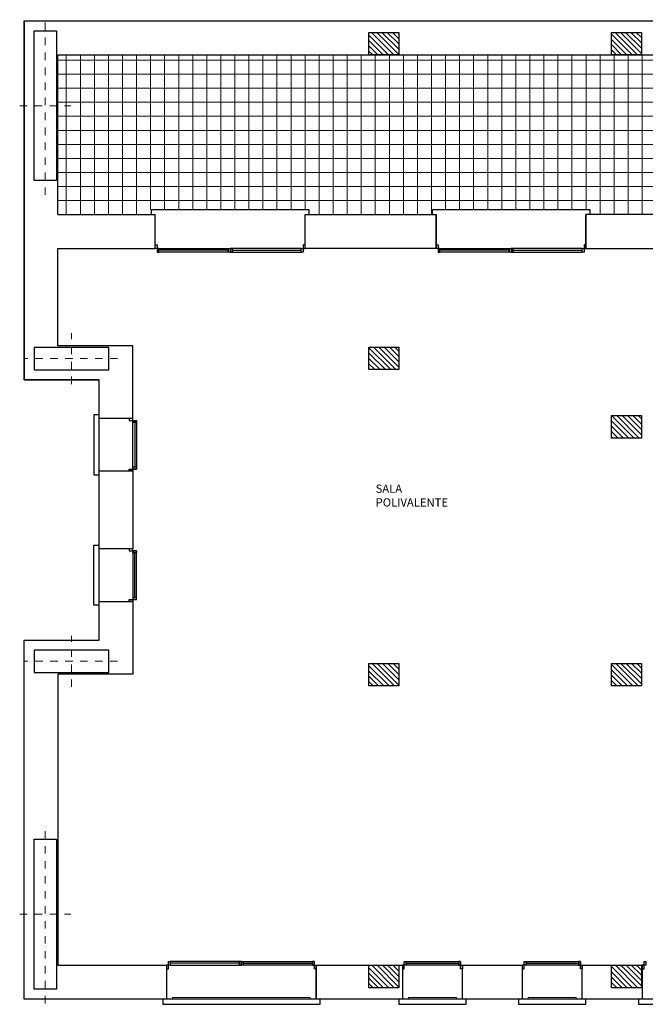
# Model space of a CAD drawing. Units: metres. Extents: x 1066 to 1257, y 156 to 450.
# Drawn here: x 1103 to 1112, y 318 to 331 of the extents above; entities that cross this region are included whole.
import ezdxf

# ---------------------------------------------------------------- set-up
doc = ezdxf.new("R2010")
doc.units = ezdxf.units.M
doc.header["$MEASUREMENT"] = 0
doc.linetypes.add('HIDDEN', pattern=[0.375, 0.25, -0.125])
doc.linetypes.add('HIDDEN2', pattern=[0.1875, 0.125, -0.0625])
for name, color, linetype, lineweight in [('_EN7 assi', 1, 'Continuous', 5), ('RETINI MATERIALI', 252, 'Continuous', 13), ('Viste_2', 1, 'Continuous', 9)]:
    doc.layers.add(name, color=color, linetype=linetype, lineweight=lineweight)
for name, color, linetype in [('_EN7 retini', 10, 'Continuous'), ('_EN7 viste grosse', 2, 'Continuous'), ('A-Area-Iden', 7, 'Continuous'), ('APERTURE', 8, 'Continuous'), ('PILASTRI', 4, 'Continuous'), ('Sezioni', 7, 'Continuous')]:
    doc.layers.add(name, color=color, linetype=linetype)
doc.styles.add('arial black', font='txt')

# ---------------------------------------------------------------- blocks, each defined once
blk = doc.blocks.new('FIN2')
at = {"layer": 'APERTURE'}
for p, q in [((-0.025, -0.15), (-0.95, -0.15)), ((0.025, -0.15), (0.95, -0.15))]:
    blk.add_line(p, q, dxfattribs=at)
blk.add_lwpolyline([(-1.05, 0.327), (-1.05, 0.397), (1.05, 0.397), (1.05, 0.327)], dxfattribs=at)
for points in [[(-0.975, -0.125), (-1, -0.125), (-1, -0.075), (-0.975, -0.075)], [(-0.95, -0.175), (-0.95, -0.125), (-0.975, -0.125), (-0.975, -0.175)], [(-0.95, -0.175), (-0.95, -0.125), (-0.025, -0.125), (-0.025, -0.175)], [(-0.025, -0.175), (-0.025, -0.125), (0, -0.125), (0, -0.175)], [(0.025, -0.175), (0.025, -0.125), (0, -0.125), (0, -0.175)], [(0.95, -0.175), (0.95, -0.125), (0.025, -0.125), (0.025, -0.175)], [(0.95, -0.175), (0.95, -0.125), (0.975, -0.125), (0.975, -0.175)], [(0.975, -0.125), (1, -0.125), (1, -0.075), (0.975, -0.075)]]:
    blk.add_lwpolyline(points, close=True, dxfattribs=at)
at = {"layer": 'Sezioni'}
for p, q in [((-1, -0.125), (-1, 0.327)), ((1, -0.125), (1, 0.327))]:
    blk.add_line(p, q, dxfattribs=at)
blk = doc.blocks.new('pil')
at = {"layer": 'PILASTRI'}
h = blk.add_hatch(dxfattribs=at)
h.set_pattern_fill('ANSI31', color=253, scale=0.4, style=0)
h.set_pattern_definition([(45, (-898.968293, -516.453064), (-0.035355339, 0.035355339), [])])
h.paths.add_polyline_path([(0.25, 0.15), (-0.15, 0.15), (-0.15, -0.15), (0.25, -0.15)])
blk.add_lwpolyline([(0.25, 0.15), (-0.15, 0.15), (-0.15, -0.15), (0.25, -0.15), (0.25, 0.15)], dxfattribs=at)

msp = doc.modelspace()

# ---------------------------------------------------------------- hatches: boundary and pattern name
at = {"layer": 'RETINI MATERIALI'}
h = msp.add_hatch(dxfattribs=at)
h.set_pattern_fill('ANSI37', color=256, scale=1.5, angle=45, style=0)
h.set_pattern_definition([(90, (136.87368, -80.97678), (-0.1875, 3e-17), []), (180, (136.87368, -80.97678), (-3e-17, -0.1875), [])])
h.paths.add_polyline_path([(1120.136, 328.712), (1120.136, 328.782), (1122.236, 328.782), (1122.236, 328.712), (1122.288, 328.712), (1122.288, 330.845), (1103.888, 330.845), (1103.888, 328.712), (1105.113, 328.712), (1105.113, 328.782), (1107.213, 328.782), (1107.213, 328.712), (1108.886, 328.712), (1108.886, 328.782), (1110.986, 328.782), (1110.986, 328.712), (1112.991, 328.712), (1112.991, 328.782), (1113.891, 328.782), (1113.891, 328.712), (1116.386, 328.712), (1116.386, 328.782), (1118.486, 328.782), (1118.486, 328.712)])

# ---------------------------------------------------------------- linework, layer by layer
at = {"layer": '_EN7 assi', "linetype": 'HIDDEN2', "ltscale": 0.8}
for p, q in [((1103.718, 328.974, -0.936), (1103.718, 331.313, -0.936)), ((1103.377, 330.165, -0.768), (1104.059, 330.165, -0.768)), ((1104.068, 326.449, -0.561), (1104.068, 327.131, -0.561)), ((1104.684, 326.79, -0.561), (1103.427, 326.79, -0.561)), ((1104.068, 322.409, -0.768), (1104.068, 323.091, -0.768)), ((1104.684, 322.75, -0.768), (1103.427, 322.75, -0.768)), ((1103.718, 318.184, -0.768), (1103.718, 320.523, -0.768)), ((1103.377, 319.375, -0.601), (1104.059, 319.375, -0.601))]:
    msp.add_line(p, q, dxfattribs=at)
at = {"layer": '_EN7 viste grosse', "elevation": -0.941}
msp.add_lwpolyline([(1103.436, 318.243), (1103.436, 323.032), (1104.436, 323.032), (1104.436, 326.508), (1103.436, 326.508), (1103.436, 331.297), (1144.686, 331.297), (1144.686, 326.508), (1143.667, 326.508), (1143.667, 323.032), (1144.662, 323.032), (1144.667, 318.243)], close=True, dxfattribs=at)
at = {"layer": 'APERTURE'}
for p, q in [((1104.913, 325.94, -0.941), (1104.913, 325.34, -0.941)), ((1104.913, 323.6, -0.941), (1104.913, 324.2, -0.941)), ((1108.536, 318.72, -0.738), (1109.236, 318.72, -0.738)), ((1110.136, 318.72, -0.738), (1110.836, 318.72, -0.738))]:
    msp.add_line(p, q, dxfattribs=at)
for points, elevation in [([(1104.436, 326.04), (1104.366, 326.04), (1104.366, 325.24), (1104.436, 325.24)], -0.941), ([(1104.436, 323.5), (1104.366, 323.5), (1104.366, 324.3), (1104.436, 324.3)], -0.941), ([(1108.436, 318.243), (1108.436, 318.173), (1109.336, 318.173), (1109.336, 318.243)], -0.738), ([(1110.036, 318.243), (1110.036, 318.173), (1110.936, 318.173), (1110.936, 318.243)], -0.738), ([(1111.636, 318.243), (1111.636, 318.173), (1112.536, 318.173), (1112.536, 318.243)], -0.738)]:
    msp.add_lwpolyline(points, dxfattribs=dict(at, elevation=elevation))
for points, elevation in [([(1104.888, 325.965), (1104.888, 325.99), (1104.838, 325.99), (1104.838, 325.965)], -0.941), ([(1104.938, 325.94), (1104.888, 325.94), (1104.888, 325.965), (1104.938, 325.965)], -0.941), ([(1104.938, 325.315), (1104.888, 325.315), (1104.888, 325.94), (1104.938, 325.94)], -0.941), ([(1104.888, 325.315), (1104.888, 325.29), (1104.838, 325.29), (1104.838, 325.315)], -0.941), ([(1104.938, 325.34), (1104.888, 325.34), (1104.888, 325.315), (1104.938, 325.315)], -0.941), ([(1104.888, 324.225), (1104.888, 324.25), (1104.838, 324.25), (1104.838, 324.225)], -0.941), ([(1104.938, 324.2), (1104.888, 324.2), (1104.888, 324.225), (1104.938, 324.225)], -0.941), ([(1104.938, 324.225), (1104.888, 324.225), (1104.888, 323.6), (1104.938, 323.6)], -0.941), ([(1104.888, 323.575), (1104.888, 323.55), (1104.838, 323.55), (1104.838, 323.575)], -0.941), ([(1104.938, 323.6), (1104.888, 323.6), (1104.888, 323.575), (1104.938, 323.575)], -0.941), ([(1108.511, 318.695), (1108.486, 318.695), (1108.486, 318.645), (1108.511, 318.645)], -0.738), ([(1108.536, 318.745), (1108.536, 318.695), (1108.511, 318.695), (1108.511, 318.745)], -0.738), ([(1109.261, 318.745), (1109.261, 318.695), (1108.536, 318.695), (1108.536, 318.745)], -0.738), ([(1109.236, 318.745), (1109.236, 318.695), (1109.261, 318.695), (1109.261, 318.745)], -0.738), ([(1109.261, 318.695), (1109.286, 318.695), (1109.286, 318.645), (1109.261, 318.645)], -0.738), ([(1110.111, 318.695), (1110.086, 318.695), (1110.086, 318.645), (1110.111, 318.645)], -0.738), ([(1110.136, 318.745), (1110.136, 318.695), (1110.111, 318.695), (1110.111, 318.745)], -0.738), ([(1110.861, 318.745), (1110.861, 318.695), (1110.136, 318.695), (1110.136, 318.745)], -0.738), ([(1110.836, 318.745), (1110.836, 318.695), (1110.861, 318.695), (1110.861, 318.745)], -0.738), ([(1110.861, 318.695), (1110.886, 318.695), (1110.886, 318.645), (1110.861, 318.645)], -0.738), ([(1111.711, 318.695), (1111.686, 318.695), (1111.686, 318.645), (1111.711, 318.645)], -0.738), ([(1111.736, 318.745), (1111.736, 318.695), (1111.711, 318.695), (1111.711, 318.745)], -0.738)]:
    msp.add_lwpolyline(points, close=True, dxfattribs=dict(at, elevation=elevation))
at = {"layer": 'Sezioni'}
for p, q in [((1103.436, 331.297, -0.941), (1144.686, 331.297, -0.941)), ((1103.436, 331.297, -0.941), (1103.436, 326.508, -0.941)), ((1103.888, 330.845, -1.144), (1122.288, 330.845, -1.144)), ((1103.888, 326.96, -0.941), (1103.888, 328.26, -0.941)), ((1103.888, 328.26, -0.941), (1105.186, 328.26, -0.941)), ((1104.888, 326.96, -0.941), (1103.888, 326.96, -0.941)), ((1104.888, 325.99, -0.941), (1104.888, 326.96, -0.941))]:
    msp.add_line(p, q, dxfattribs=at)
for points, elevation in [([(1103.436, 331.297), (1144.667, 331.297)], -0.941), ([(1103.568, 331.165), (1103.868, 331.165), (1103.868, 329.165), (1103.568, 329.165), (1103.568, 331.165)], -0.768), ([(1103.888, 330.845), (1122.288, 330.845)], -1.144), ([(1103.888, 328.712), (1103.888, 330.845)], -0.941), ([(1103.888, 328.712), (1105.186, 328.712)], -0.941), ([(1104.568, 326.94), (1103.568, 326.94), (1103.568, 326.64), (1104.568, 326.64), (1104.568, 326.94)], -0.561), ([(1103.436, 326.508), (1104.436, 326.508)], -0.941), ([(1104.888, 325.99), (1104.436, 325.99), (1104.436, 326.04), (1104.436, 326.508)], -0.941), ([(1104.568, 322.9), (1103.568, 322.9), (1103.568, 322.6), (1104.568, 322.6), (1104.568, 322.9)], -0.768), ([(1103.568, 320.375), (1103.868, 320.375), (1103.868, 318.375), (1103.568, 318.375), (1103.568, 320.375)], -0.601), ([(1105.336, 318.695), (1105.336, 318.243)], -0.941), ([(1107.336, 318.695), (1107.336, 318.243)], -0.941)]:
    msp.add_lwpolyline(points, dxfattribs=dict(at, elevation=elevation))
for points, elevation in [([(1107.186, 328.712), (1108.936, 328.712), (1108.936, 328.26), (1107.186, 328.26)], -0.941), ([(1110.936, 328.712), (1110.936, 328.26), (1112.59, 328.26), (1112.59, 324.254), (1112.79, 324.254), (1112.791, 325.414), (1112.891, 325.414), (1112.891, 325.614), (1112.791, 325.614), (1112.791, 326.845), (1112.891, 326.845), (1112.891, 326.995), (1112.791, 326.995), (1112.791, 328.26), (1113.041, 328.26), (1113.04, 328.712)], -0.941), ([(1104.436, 325.29), (1104.888, 325.29), (1104.888, 324.25), (1104.436, 324.25)], -0.941), ([(1104.436, 323.55), (1104.888, 323.55), (1104.888, 322.58), (1103.888, 322.58), (1103.888, 318.695), (1105.336, 318.695), (1105.336, 318.243), (1103.436, 318.243), (1103.436, 323.032), (1104.436, 323.032)], -0.941), ([(1108.486, 318.243), (1107.336, 318.243), (1107.336, 318.695), (1108.486, 318.695)], -0.941), ([(1109.286, 318.695), (1110.086, 318.695), (1110.086, 318.243), (1109.286, 318.243)], -0.738), ([(1110.886, 318.695), (1111.686, 318.695), (1111.686, 318.243), (1110.886, 318.243)], -0.738)]:
    msp.add_lwpolyline(points, close=True, dxfattribs=dict(at, elevation=elevation))
at = {"layer": 'Viste_2', "linetype": 'HIDDEN'}
msp.add_line((1103.888, 330.845, -1.144), (1103.888, 329.433, -0.941), dxfattribs=at)
at = {"layer": 'Viste_2'}
for points, elevation in [([(1105.416, 318.243), (1107.256, 318.243), (1107.256, 318.263), (1105.416, 318.263)], -0.941), ([(1108.566, 318.243), (1109.206, 318.243), (1109.206, 318.263), (1108.566, 318.263)], -0.738), ([(1110.166, 318.243), (1110.806, 318.243), (1110.806, 318.263), (1110.166, 318.263)], -0.738)]:
    msp.add_lwpolyline(points, close=True, dxfattribs=dict(at, elevation=elevation))

# ---------------------------------------------------------------- block references
at = {"layer": '_EN7 retini', "xscale": -1, "rotation": 359.9999999999652}
for p in [(1108.289, 330.994, -0.362), (1111.526, 330.994, -0.971), (1108.289, 326.794, -0.971), (1111.526, 325.879, -0.971), (1108.289, 322.571, -0.971), (1111.526, 322.571, -0.768), (1108.289, 318.544, -0.971), (1111.526, 318.544, -0.768)]:
    msp.add_blockref('pil', p, dxfattribs=at)
at = {"layer": 'APERTURE', "lineweight": 200}
for p in [(1106.186, 328.385, -0.941), (1109.936, 328.385, -0.941)]:
    msp.add_blockref('FIN2', p, dxfattribs=at)
at = {"layer": 'APERTURE', "xscale": -1, "rotation": 180}
for p in [(1106.336, 318.57, -0.941), (1106.336, 318.57, -0.738)]:
    msp.add_blockref('FIN2', p, dxfattribs=at)

# ---------------------------------------------------------------- texts
at = {"layer": 'A-Area-Iden', "linetype": 'Continuous', "insert": (1108.128, 325.109, -1.246), "char_height": 0.11, "width": 1.2707, "attachment_point": 1, "style": 'arial black'}
msp.add_mtext('{\\fArial|b0|i0|c0|p34;SALA POLIVALENTE}', dxfattribs=at)

doc.saveas('drawing.dxf')
